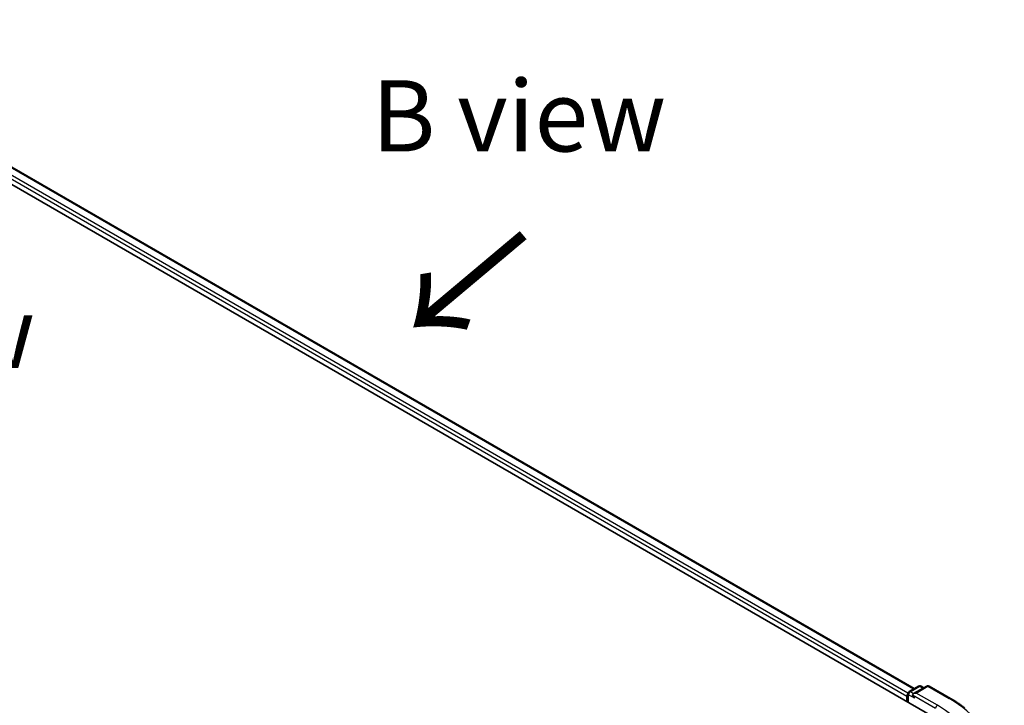
# Model space of a CAD drawing. Units: millimetres. Extents: x 36 to 6157, y 20 to 1004.
# Drawn here: x 222 to 308, y 489 to 549 of the extents above; entities that cross this region are included whole.
import ezdxf

# ---------------------------------------------------------------- set-up
doc = ezdxf.new("R2010")
doc.units = ezdxf.units.MM
doc.header["$LTSCALE"] = 2.5
for name, color, linetype, lineweight in [('Symbol (ISO)', 7, 'Continuous', 18), ('Visible (ISO)', 7, 'Continuous', 35), ('Visible Narrow (ISO)', 7, 'Continuous', 25)]:
    doc.layers.add(name, color=color, linetype=linetype, lineweight=lineweight)
doc.styles.add('Note Text (TK)', font='MS PGothic.ttf')

msp = doc.modelspace()

# ---------------------------------------------------------------- linework, layer by layer
at = {"layer": 'Visible (ISO)'}
for p, q in [((195.9899, 548.8659), (302.056, 487.6286)), ((199.4486, 548.3791), (300.321, 490.1404)), ((299.7709, 488.9479), (299.7709, 489.699)), ((299.878, 489.8846), (300.7157, 490.3683)), ((301.4233, 490.3685), (300.2759, 489.7061)), ((300.93, 490.3683), (301.1764, 490.226)), ((301.6376, 490.3685), (303.5064, 489.2896)), ((299.6821, 489.4657), (299.6821, 488.9992))]:
    msp.add_line(p, q, dxfattribs=at)
for centre, start, end in [((299.9852, 489.699), 120, 180), ((300.8229, 490.1827), 60, 120), ((301.5304, 490.1829), 60, 120)]:
    msp.add_arc(centre, 0.2143, start, end, dxfattribs=at)
for centre, major_axis, start_param, end_param in [((299.8336, 489.5532), (-0.1071, -0.1856), 4.3540694, 5.4977871), ((300.4902, 489.5824), (-0.303, 0), 4.712389, 6.2831853), ((300.3387, 489.4949), (-0.1071, 0.1856), 0.7853982, 2.3561945)]:
    msp.add_ellipse(centre, major_axis=major_axis, ratio=0.5773503, start_param=start_param, end_param=end_param, dxfattribs=at)
msp.add_open_spline([(303.5064, 489.2896), (303.5988, 489.2362), (303.6898, 489.182), (303.869, 489.0719), (303.9571, 489.0161), (304.1304, 488.9027), (304.2156, 488.8453), (304.3829, 488.7288), (304.465, 488.6697), (304.6262, 488.5501), (304.7052, 488.4896), (304.7826, 488.4283)], degree=3, knots=[3.14159265, 3.14159265, 3.14159265, 3.14159265, 3.17264484, 3.17264484, 3.20369702, 3.20369702, 3.2347492, 3.2347492, 3.26580139, 3.26580139, 3.29685357, 3.29685357, 3.29685357, 3.29685357], dxfattribs=at)
at = {"layer": 'Visible Narrow (ISO)'}
for p, q in [((199.3772, 548.372), (300.2791, 490.1162)), ((198.6669, 547.7869), (299.6821, 489.4657)), ((198.8184, 548.0494), (299.7796, 489.7594)), ((299.8336, 489.6115), (300.3387, 489.3199)), ((299.8336, 488.9117), (299.8336, 489.6115)), ((299.9852, 489.874), (300.8229, 490.3577)), ((300.2759, 489.7061), (299.9852, 489.874)), ((300.1872, 489.5824), (302.2075, 488.416)), ((300.4902, 489.7573), (301.5304, 490.3579)), ((302.359, 488.6784), (300.4902, 489.7573)), ((300.8229, 490.3577), (301.1137, 490.1898)), ((301.5304, 490.3579), (303.3992, 489.279))]:
    msp.add_line(p, q, dxfattribs=at)
for centre, major_axis, start_param, end_param in [((299.9852, 489.699), (-0.2143, 0), 0, 0.7853982), ((299.9852, 489.699), (0.1071, 0.1856), 0.7853982, 2.3561945), ((299.9852, 489.699), (-0.1071, 0.1856), 5.4977871, 6.2831853), ((300.8229, 490.1827), (-0.1071, 0.1856), 5.4977871, 6.2831853), ((300.8229, 490.1827), (0.1071, 0.1856), 0, 0.7853982), ((301.5304, 490.1829), (-0.1071, 0.1856), 5.4977871, 6.2831853), ((301.5304, 490.1829), (0.1071, 0.1856), 0, 0.7853982), ((302.359, 488.5034), (0.1071, 0.1856), 0.7853982, 2.3561945), ((294.6313, 484.2168), (10.9286, 0), 5.4977871, 7.0685835), ((303.3992, 489.104), (0.1071, 0.1856), 0, 0.7853982), ((294.6313, 484.2168), (12.3996, 0), 5.4977871, 7.0685835)]:
    msp.add_ellipse(centre, major_axis=major_axis, ratio=0.5773503, start_param=start_param, end_param=end_param, dxfattribs=at)

# ---------------------------------------------------------------- texts
at = {"layer": 'Symbol (ISO)', "color": 7, "char_height": 6.25, "attachment_point": 5, "line_spacing_factor": 1.5, "style": 'Note Text (TK)'}
for s, insert in [('\\fＭＳ Ｐゴシック|b0|i0;B view', (265.6002, 540.4238)), ('\\fＭＳ Ｐゴシック|b0|i0;E view', (210.4615, 521.4218))]:
    msp.add_mtext(s, dxfattribs=dict(at, insert=insert))
at = {"layer": 'Symbol (ISO)', "color": 7, "insert": (266.2769, 530.4428), "char_height": 10, "attachment_point": 4, "rotation": 220, "line_spacing_factor": 1.5, "style": 'Note Text (TK)'}
msp.add_mtext('\\fＭＳ Ｐゴシック|b0|i0;{\\H10.0000;→}', dxfattribs=at)

doc.saveas('drawing.dxf')
